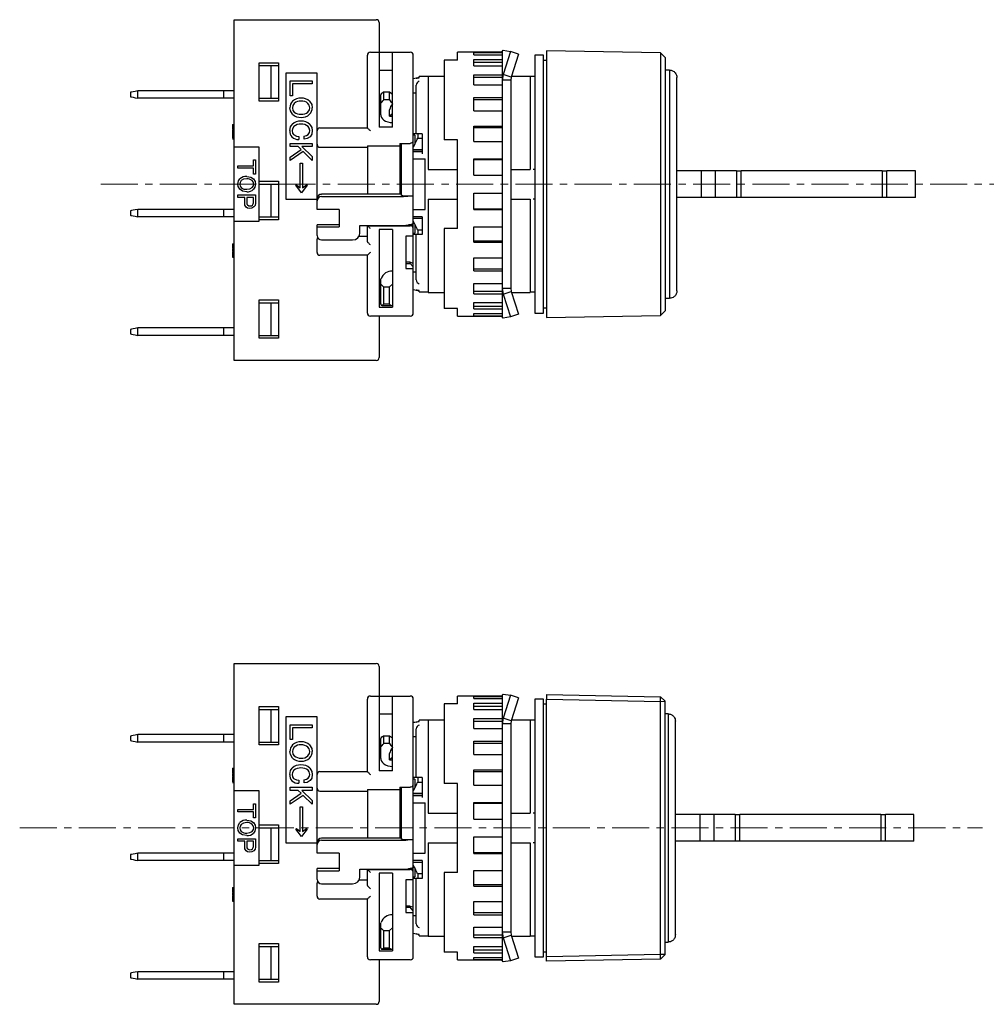
# Model space of a CAD drawing. Extents: x -176 to -14, y 15 to 207.
# Drawn here: x -112 to -47, y 138 to 205 of the extents above; entities that cross this region are included whole.
import ezdxf

# ---------------------------------------------------------------- set-up
doc = ezdxf.new("R2010")
doc.units = 0
doc.linetypes.add('CENTERX2', pattern=[4, 2.5, -0.5, 0.5, -0.5])
doc.layers.add('CENTER', color=7, linetype='CENTERX2', lineweight=13)
doc.layers.add('中線', color=3, linetype='Continuous', lineweight=25)

msp = doc.modelspace()

# ---------------------------------------------------------------- linework, layer by layer
at = {"layer": 'CENTER'}
for p, q in [((-106.659, 193.753), (-46.178, 193.753)), ((-112.131, 150.31), (-47.13, 150.31))]:
    msp.add_line(p, q, dxfattribs=at)
at = {"layer": '中線'}
for p, q in [((-97.655, 181.853), (-97.655, 204.853)), ((-97.655, 204.853), (-88.055, 204.853)), ((-87.855, 204.653), (-87.855, 197.61)), ((-88.455, 202.653), (-85.755, 202.653)), ((-86.955, 197.61), (-86.955, 202.653)), ((-79.559, 202.653), (-82.559, 202.653)), ((-82.559, 202.132), (-82.559, 202.653)), ((-79.559, 202.703), (-79.484, 202.788)), ((-79.559, 202.703), (-79.559, 184.803)), ((-79.484, 202.788), (-78.999, 202.712)), ((-78.999, 202.712), (-79.484, 201.164)), ((-78.455, 202.533), (-78.999, 202.712)), ((-68.861, 202.609), (-76.555, 202.753)), ((-76.555, 202.753), (-76.555, 184.753)), ((-88.655, 197.553), (-88.655, 202.453)), ((-85.555, 185.053), (-85.555, 202.453)), ((-83.459, 202.132), (-83.459, 196.753)), ((-82.559, 202.132), (-83.459, 202.132)), ((-81.459, 202.633), (-79.559, 202.633)), ((-81.459, 202.486), (-81.459, 202.633)), ((-81.459, 202.486), (-79.559, 202.486)), ((-81.459, 202.175), (-79.559, 202.175)), ((-81.459, 201.743), (-81.459, 202.175)), ((-78.455, 202.533), (-78.94, 200.985)), ((-77.355, 202.453), (-77.355, 185.053)), ((-76.755, 202.453), (-77.355, 202.453)), ((-76.755, 202.453), (-76.78, 202.453)), ((-76.755, 185.053), (-76.755, 202.453)), ((-76.555, 202.103), (-76.755, 202.103)), ((-68.555, 202.303), (-68.861, 202.609)), ((-68.861, 202.609), (-68.861, 193.753)), ((-68.555, 202.303), (-68.555, 185.203)), ((-95.955, 199.353), (-95.955, 201.953)), ((-95.955, 201.953), (-94.655, 201.953)), ((-95.955, 201.753), (-94.655, 201.753)), ((-95.155, 199.553), (-95.155, 201.753)), ((-94.655, 201.953), (-94.655, 199.353)), ((-87.855, 201.444), (-86.955, 201.444)), ((-81.459, 201.981), (-79.559, 201.981)), ((-81.459, 201.743), (-79.559, 201.743)), ((-68.255, 201.453), (-68.555, 201.453)), ((-68.255, 201.453), (-68.255, 186.053)), ((-94.155, 201.253), (-94.155, 192.753)), ((-92.055, 201.253), (-94.155, 201.253)), ((-93.876, 200.721), (-92.391, 200.721)), ((-93.876, 199.716), (-93.876, 200.721)), ((-92.391, 200.721), (-92.391, 200.516)), ((-92.055, 196.447), (-92.055, 201.253)), ((-85.155, 200.937), (-85.155, 201.028)), ((-84.555, 201.028), (-85.155, 201.028)), ((-84.555, 201.053), (-83.459, 201.053)), ((-84.555, 201.053), (-84.555, 194.753)), ((-81.459, 201.143), (-79.559, 201.143)), ((-81.459, 200.456), (-81.459, 201.143)), ((-81.459, 200.97), (-79.559, 200.97)), ((-79.484, 201.164), (-79.559, 200.771)), ((-78.959, 200.771), (-79.559, 200.771)), ((-78.94, 200.985), (-79.484, 201.164)), ((-78.94, 200.985), (-78.959, 200.771)), ((-78.959, 200.771), (-78.959, 186.735)), ((-78.919, 201.053), (-77.655, 201.053)), ((-77.655, 201.053), (-77.655, 194.753)), ((-77.355, 201.028), (-77.655, 201.028)), ((-97.655, 200.053), (-104.152, 200.053)), ((-104.152, 199.553), (-104.152, 200.053)), ((-98.355, 199.553), (-98.355, 200.053)), ((-93.712, 200.516), (-93.712, 199.716)), ((-92.391, 200.516), (-93.712, 200.516)), ((-85.355, 197.153), (-85.355, 200.443)), ((-81.459, 200.456), (-79.559, 200.456)), ((-104.655, 199.953), (-104.655, 199.653)), ((-97.655, 199.553), (-104.152, 199.553)), ((-95.955, 199.553), (-94.655, 199.553)), ((-94.655, 199.353), (-95.955, 199.353)), ((-93.712, 199.716), (-93.876, 199.716)), ((-87.755, 198.43), (-87.755, 199.79)), ((-87.655, 199.905), (-87.555, 199.974)), ((-87.555, 199.974), (-87.155, 199.974)), ((-87.555, 199.974), (-87.555, 199.45)), ((-87.155, 199.45), (-87.555, 199.45)), ((-87.155, 199.974), (-86.955, 199.836)), ((-87.155, 199.45), (-87.155, 199.974)), ((-85.355, 199.899), (-85.555, 199.899)), ((-81.459, 199.608), (-79.559, 199.608)), ((-81.459, 198.713), (-81.459, 199.608)), ((-81.459, 199.466), (-79.559, 199.466)), ((-87.155, 198.35), (-87.155, 198.772)), ((-81.459, 198.713), (-79.559, 198.713)), ((-86.955, 198.51), (-87.155, 198.35)), ((-87.155, 198.35), (-86.955, 198.35)), ((-97.755, 197.781), (-97.655, 197.781)), ((-97.755, 197.781), (-97.755, 197.453)), ((-97.755, 197.692), (-97.655, 197.692)), ((-97.755, 197.453), (-97.655, 197.453)), ((-97.755, 197.405), (-97.755, 197.274)), ((-91.855, 197.553), (-88.655, 197.553)), ((-86.955, 197.61), (-87.855, 197.61)), ((-81.459, 197.673), (-79.559, 197.673)), ((-81.459, 196.631), (-81.459, 197.673)), ((-81.459, 197.573), (-79.559, 197.573)), ((-97.755, 197.322), (-97.655, 197.322)), ((-97.755, 197.234), (-97.755, 196.869)), ((-97.755, 197.234), (-97.655, 197.234)), ((-97.755, 196.958), (-97.655, 196.958)), ((-97.755, 196.869), (-97.655, 196.869)), ((-97.755, 196.85), (-97.655, 196.85)), ((-97.755, 196.821), (-97.655, 196.821)), ((-93.286, 196.974), (-93.286, 196.766)), ((-92.921, 196.792), (-92.921, 197.001)), ((-84.955, 197.153), (-85.555, 197.153)), ((-85.455, 197.053), (-85.555, 197.053)), ((-85.455, 197.053), (-85.455, 196.453)), ((-85.255, 197.162), (-85.255, 196.853)), ((-85.255, 196.853), (-84.955, 196.853)), ((-84.955, 197.153), (-84.955, 195.81)), ((-82.559, 196.753), (-83.459, 196.753)), ((-82.559, 190.753), (-82.559, 196.753)), ((-95.955, 196.253), (-97.655, 196.253)), ((-95.955, 191.253), (-95.955, 196.253)), ((-93.877, 196.497), (-92.391, 196.497)), ((-93.877, 196.291), (-93.877, 196.497)), ((-93.321, 196.291), (-93.877, 196.291)), ((-93.877, 195.587), (-93.121, 196.091)), ((-93.121, 196.091), (-93.321, 196.291)), ((-93.069, 196.291), (-92.391, 195.613)), ((-92.391, 196.291), (-93.069, 196.291)), ((-92.391, 196.497), (-92.391, 196.291)), ((-92.055, 192.042), (-92.055, 196.447)), ((-91.855, 196.242), (-88.655, 196.242)), ((-88.655, 196.34), (-88.655, 193.07)), ((-88.655, 196.34), (-86.455, 196.34)), ((-86.455, 196.507), (-86.455, 193.07)), ((-86.455, 196.507), (-85.755, 196.507)), ((-86.455, 196.08), (-86.355, 196.08)), ((-86.455, 196.078), (-86.355, 196.078)), ((-86.355, 192.997), (-86.355, 196.507)), ((-85.455, 196.453), (-85.555, 196.253)), ((-84.955, 196.077), (-85.555, 196.077)), ((-84.955, 196.053), (-85.555, 196.053)), ((-81.459, 196.631), (-79.559, 196.631)), ((-96.344, 195), (-96.344, 195.392)), ((-96.344, 195.392), (-96.212, 195.392)), ((-96.212, 195.392), (-96.212, 194.44)), ((-92.982, 195.952), (-93.877, 195.353)), ((-93.877, 195.353), (-93.877, 195.587)), ((-92.391, 195.362), (-92.982, 195.952)), ((-92.391, 195.613), (-92.391, 195.362)), ((-86.355, 195.718), (-86.455, 195.718)), ((-86.455, 195.523), (-86.355, 195.523)), ((-85.555, 195.953), (-84.955, 195.953)), ((-85.555, 195.453), (-84.755, 195.453)), ((-84.755, 192.053), (-84.755, 195.453)), ((-81.459, 195.472), (-79.559, 195.472)), ((-81.459, 194.353), (-81.459, 195.472)), ((-81.459, 195.42), (-79.559, 195.42)), ((-97.401, 195), (-96.344, 195)), ((-97.401, 194.836), (-97.401, 195)), ((-96.344, 194.836), (-97.401, 194.836)), ((-96.344, 194.44), (-96.344, 194.836)), ((-93.19, 195.178), (-93.026, 195.178)), ((-93.19, 193.511), (-93.19, 195.178)), ((-93.026, 195.178), (-93.026, 193.511)), ((-86.355, 195.305), (-86.455, 195.305)), ((-84.555, 194.753), (-82.559, 194.753)), ((-78.959, 194.753), (-77.655, 194.753)), ((-77.355, 194.753), (-77.455, 194.753)), ((-96.212, 194.44), (-96.344, 194.44)), ((-81.459, 194.353), (-79.559, 194.353)), ((-66.114, 194.653), (-67.755, 194.653)), ((-66.114, 194.653), (-66.114, 192.853)), ((-65.143, 194.653), (-66.114, 194.653)), ((-65.143, 192.853), (-65.143, 194.653)), ((-63.728, 194.653), (-65.143, 194.653)), ((-63.728, 194.653), (-63.728, 192.853)), ((-63.728, 194.653), (-63.414, 194.653)), ((-63.414, 192.853), (-63.414, 194.653)), ((-53.896, 194.653), (-63.414, 194.653)), ((-53.896, 194.653), (-53.896, 192.853)), ((-53.896, 194.653), (-53.582, 194.653)), ((-53.582, 192.853), (-53.582, 194.653)), ((-51.655, 194.653), (-53.582, 194.653)), ((-51.655, 192.853), (-51.655, 194.653)), ((-95.955, 193.953), (-94.655, 193.953)), ((-95.955, 193.753), (-94.655, 193.753)), ((-95.155, 191.553), (-95.155, 193.753)), ((-94.655, 193.953), (-94.655, 191.353)), ((-93.486, 193.676), (-93.451, 193.71)), ((-93.112, 193.18), (-93.486, 193.676)), ((-93.451, 193.71), (-93.19, 193.511)), ((-92.73, 193.676), (-93.104, 193.18)), ((-93.026, 193.511), (-92.765, 193.71)), ((-92.765, 193.71), (-92.73, 193.676)), ((-68.861, 193.753), (-68.861, 184.898)), ((-97.401, 193.028), (-96.212, 193.028)), ((-97.401, 192.863), (-97.401, 193.028)), ((-96.935, 192.863), (-97.401, 192.863)), ((-96.935, 192.467), (-96.935, 192.863)), ((-96.344, 192.863), (-96.803, 192.863)), ((-96.803, 192.863), (-96.803, 192.502)), ((-96.344, 192.502), (-96.344, 192.863)), ((-96.212, 193.028), (-96.212, 192.467)), ((-94.155, 192.753), (-92.055, 192.753)), ((-93.104, 193.18), (-93.112, 193.18)), ((-86.355, 193.07), (-91.755, 193.07)), ((-91.755, 192.923), (-86.355, 192.923)), ((-86.255, 192.976), (-85.555, 192.976)), ((-84.555, 192.753), (-82.559, 192.753)), ((-84.555, 192.753), (-84.555, 186.453)), ((-81.459, 193.153), (-79.559, 193.153)), ((-81.459, 192.035), (-81.459, 193.153)), ((-78.959, 192.753), (-77.655, 192.753)), ((-77.655, 192.753), (-77.655, 186.453)), ((-77.355, 192.753), (-77.455, 192.753)), ((-66.114, 192.853), (-67.755, 192.853)), ((-65.143, 192.853), (-66.114, 192.853)), ((-63.728, 192.853), (-65.143, 192.853)), ((-63.414, 192.853), (-63.728, 192.853)), ((-53.896, 192.853), (-63.414, 192.853)), ((-53.582, 192.853), (-53.896, 192.853)), ((-51.655, 192.853), (-53.582, 192.853)), ((-97.655, 192.053), (-104.152, 192.053)), ((-104.152, 191.553), (-104.152, 192.053)), ((-98.355, 191.553), (-98.355, 192.053)), ((-90.555, 192.042), (-92.055, 192.042)), ((-90.555, 192.042), (-90.555, 190.868)), ((-85.555, 192.053), (-84.755, 192.053)), ((-81.459, 192.086), (-79.559, 192.086)), ((-81.459, 192.035), (-79.559, 192.035)), ((-104.655, 191.953), (-104.655, 191.653)), ((-97.655, 191.553), (-104.152, 191.553)), ((-95.955, 191.553), (-94.655, 191.553)), ((-84.955, 191.553), (-85.555, 191.553)), ((-85.555, 191.453), (-84.955, 191.453)), ((-84.955, 191.429), (-85.555, 191.429)), ((-84.955, 191.553), (-84.955, 190.353)), ((-97.655, 191.253), (-95.955, 191.253)), ((-94.655, 191.353), (-95.955, 191.353)), ((-92.055, 190.282), (-92.055, 191.014)), ((-92.055, 190.868), (-90.555, 190.868)), ((-90.555, 191.016), (-92.053, 191.016)), ((-89.155, 190.477), (-89.155, 190.966)), ((-89.155, 190.966), (-86.355, 190.966)), ((-88.655, 189.859), (-88.655, 190.966)), ((-88.655, 190.953), (-85.755, 190.953)), ((-87.855, 190.703), (-87.855, 185.453)), ((-86.955, 190.703), (-87.855, 190.703)), ((-86.955, 190.703), (-86.955, 185.453)), ((-85.755, 190.999), (-85.877, 190.999)), ((-85.555, 191.02), (-85.766, 191.02)), ((-85.455, 191.053), (-85.555, 191.253)), ((-85.455, 191.053), (-85.455, 190.453)), ((-82.559, 190.753), (-83.459, 190.753)), ((-83.459, 190.753), (-83.459, 185.374)), ((-81.459, 190.875), (-79.559, 190.875)), ((-81.459, 189.833), (-81.459, 190.875)), ((-92.055, 189.153), (-92.055, 190.037)), ((-89.217, 190.242), (-88.655, 190.242)), ((-86.055, 190.253), (-86.055, 188.053)), ((-85.555, 190.253), (-86.055, 190.253)), ((-85.555, 190.453), (-85.455, 190.453)), ((-84.955, 190.353), (-85.555, 190.353)), ((-85.355, 187.29), (-85.355, 190.353)), ((-84.955, 190.653), (-85.255, 190.653)), ((-85.255, 190.653), (-85.255, 190.342)), ((-97.755, 189.731), (-97.655, 189.731)), ((-97.755, 189.731), (-97.755, 189.402)), ((-97.755, 189.642), (-97.655, 189.642)), ((-97.755, 189.402), (-97.655, 189.402)), ((-97.755, 189.364), (-97.755, 189.222)), ((-91.755, 189.988), (-89.655, 189.988)), ((-81.459, 189.933), (-79.559, 189.933)), ((-81.459, 189.833), (-79.559, 189.833)), ((-97.755, 189.272), (-97.655, 189.272)), ((-97.755, 189.183), (-97.755, 188.819)), ((-97.755, 189.183), (-97.655, 189.183)), ((-97.755, 188.907), (-97.655, 188.907)), ((-97.755, 188.819), (-97.655, 188.819)), ((-88.655, 188.953), (-91.855, 188.953)), ((-88.655, 185.053), (-88.655, 188.953)), ((-81.459, 188.794), (-79.559, 188.794)), ((-81.459, 187.899), (-81.459, 188.794)), ((-85.755, 188.481), (-86.055, 188.481)), ((-86.055, 188.397), (-85.755, 188.397)), ((-86.055, 188.053), (-85.555, 188.053)), ((-85.755, 188.481), (-85.555, 188.428)), ((-85.755, 188.397), (-85.755, 188.481)), ((-85.555, 188.168), (-85.755, 188.397)), ((-81.459, 188.04), (-79.559, 188.04)), ((-85.355, 187.815), (-85.555, 187.815)), ((-81.459, 187.899), (-79.559, 187.899)), ((-87.855, 186.973), (-87.755, 186.973)), ((-87.755, 185.665), (-87.755, 187.226)), ((-87.655, 186.919), (-87.555, 186.827)), ((-87.555, 186.827), (-87.555, 185.65)), ((-87.555, 186.827), (-87.155, 186.827)), ((-87.155, 186.827), (-86.955, 187.01)), ((-87.155, 185.65), (-87.155, 186.827)), ((-81.459, 187.05), (-79.559, 187.05)), ((-81.459, 186.363), (-81.459, 187.05)), ((-79.559, 186.735), (-79.484, 186.342)), ((-79.559, 186.735), (-78.959, 186.735)), ((-78.959, 186.735), (-78.94, 186.521)), ((-85.155, 186.478), (-85.155, 186.57)), ((-85.155, 186.478), (-84.555, 186.478)), ((-84.555, 186.453), (-83.459, 186.453)), ((-81.459, 186.537), (-79.559, 186.537)), ((-81.459, 186.363), (-79.559, 186.363)), ((-79.484, 186.342), (-78.94, 186.521)), ((-79.484, 186.342), (-78.999, 184.794)), ((-78.94, 186.521), (-78.455, 184.974)), ((-78.919, 186.453), (-77.655, 186.453)), ((-77.655, 186.478), (-77.355, 186.478)), ((-68.555, 186.053), (-68.255, 186.053)), ((-95.955, 183.353), (-95.955, 185.953)), ((-95.955, 185.953), (-94.655, 185.953)), ((-95.955, 185.753), (-94.655, 185.753)), ((-95.155, 183.553), (-95.155, 185.753)), ((-94.655, 185.953), (-94.655, 183.353)), ((-87.855, 185.453), (-86.955, 185.453)), ((-87.655, 185.565), (-86.956, 185.565)), ((-87.155, 185.65), (-87.555, 185.65)), ((-81.459, 185.763), (-79.559, 185.763)), ((-81.459, 185.331), (-81.459, 185.763)), ((-81.459, 185.525), (-79.559, 185.525)), ((-76.755, 185.403), (-76.555, 185.403)), ((-85.755, 184.853), (-88.455, 184.853)), ((-87.855, 184.853), (-87.855, 182.053)), ((-82.559, 185.374), (-83.459, 185.374)), ((-82.559, 184.853), (-82.559, 185.374)), ((-82.559, 184.853), (-79.559, 184.853)), ((-81.459, 185.331), (-79.559, 185.331)), ((-81.459, 185.021), (-79.559, 185.021)), ((-81.459, 184.873), (-81.459, 185.021)), ((-81.459, 184.873), (-79.559, 184.873)), ((-79.484, 184.718), (-79.559, 184.803)), ((-78.999, 184.794), (-79.484, 184.718)), ((-78.455, 184.974), (-78.999, 184.794)), ((-77.355, 185.053), (-76.755, 185.053)), ((-76.78, 185.053), (-76.755, 185.053)), ((-76.555, 184.753), (-68.861, 184.898)), ((-68.861, 184.898), (-68.555, 185.203)), ((-97.655, 184.053), (-104.152, 184.053)), ((-104.152, 183.553), (-104.152, 184.053)), ((-98.355, 183.553), (-98.355, 184.053)), ((-104.655, 183.953), (-104.655, 183.653)), ((-97.655, 183.553), (-104.152, 183.553)), ((-95.955, 183.553), (-94.655, 183.553)), ((-94.655, 183.353), (-95.955, 183.353)), ((-88.055, 181.853), (-97.655, 181.853))]:
    msp.add_line(p, q, dxfattribs=at)
at = {"layer": '中線', "linetype": 'ByBlock'}
for p, q in [((-97.655, 138.41), (-97.655, 161.41)), ((-97.655, 161.41), (-88.055, 161.41)), ((-87.855, 161.21), (-87.855, 154.167)), ((-88.655, 154.11), (-88.655, 159.01)), ((-88.455, 159.21), (-85.755, 159.21)), ((-86.955, 154.167), (-86.955, 159.21)), ((-85.555, 141.61), (-85.555, 159.01)), ((-79.559, 159.21), (-82.559, 159.21)), ((-82.559, 158.689), (-82.559, 159.21)), ((-81.459, 159.19), (-79.559, 159.19)), ((-81.459, 159.042), (-81.459, 159.19)), ((-81.459, 159.042), (-79.559, 159.042)), ((-79.559, 159.26), (-79.484, 159.345)), ((-79.559, 159.26), (-79.559, 141.36)), ((-79.484, 159.345), (-78.999, 159.269)), ((-78.999, 159.269), (-79.484, 157.721)), ((-78.455, 159.089), (-78.999, 159.269)), ((-78.455, 159.089), (-78.94, 157.542)), ((-77.355, 159.01), (-77.355, 141.61)), ((-76.755, 159.01), (-77.355, 159.01)), ((-76.755, 159.01), (-76.78, 159.01)), ((-76.755, 141.61), (-76.755, 159.01)), ((-76.555, 159.31), (-68.861, 159.166)), ((-76.555, 159.31), (-76.555, 158.998)), ((-76.555, 158.998), (-68.861, 158.854)), ((-76.555, 141.616), (-76.555, 158.998)), ((-68.861, 158.854), (-68.861, 159.166)), ((-68.861, 159.166), (-68.555, 158.86)), ((-68.861, 158.854), (-68.555, 158.86)), ((-68.861, 141.76), (-68.861, 158.854)), ((-68.555, 141.76), (-68.555, 158.86)), ((-95.955, 155.91), (-95.955, 158.51)), ((-95.955, 158.51), (-94.655, 158.51)), ((-95.955, 158.31), (-94.655, 158.31)), ((-95.155, 156.11), (-95.155, 158.31)), ((-94.655, 158.51), (-94.655, 155.91)), ((-83.459, 158.689), (-83.459, 153.31)), ((-82.559, 158.689), (-83.459, 158.689)), ((-81.459, 158.732), (-79.559, 158.732)), ((-81.459, 158.3), (-81.459, 158.732)), ((-81.459, 158.538), (-79.559, 158.538)), ((-81.459, 158.3), (-79.559, 158.3)), ((-76.555, 158.66), (-76.755, 158.66)), ((-94.155, 157.81), (-94.155, 149.31)), ((-92.055, 157.81), (-94.155, 157.81)), ((-92.055, 153.003), (-92.055, 157.81)), ((-87.855, 158.001), (-86.955, 158.001)), ((-85.155, 157.493), (-85.155, 157.585)), ((-84.555, 157.585), (-85.155, 157.585)), ((-84.555, 157.61), (-83.459, 157.61)), ((-84.555, 157.61), (-84.555, 151.31)), ((-81.459, 157.7), (-79.559, 157.7)), ((-81.459, 157.013), (-81.459, 157.7)), ((-81.459, 157.526), (-79.559, 157.526)), ((-79.484, 157.721), (-79.559, 157.328)), ((-78.94, 157.542), (-79.484, 157.721)), ((-78.94, 157.542), (-78.959, 157.328)), ((-78.919, 157.61), (-77.655, 157.61)), ((-77.655, 157.61), (-77.655, 151.31)), ((-77.355, 157.585), (-77.655, 157.585)), ((-68.355, 158.01), (-68.555, 158.01)), ((-68.355, 158.01), (-68.355, 142.61)), ((-93.876, 157.278), (-92.391, 157.278)), ((-93.876, 156.273), (-93.876, 157.278)), ((-93.712, 157.072), (-93.712, 156.273)), ((-92.391, 157.072), (-93.712, 157.072)), ((-92.391, 157.278), (-92.391, 157.072)), ((-85.355, 153.71), (-85.355, 156.999)), ((-81.459, 157.013), (-79.559, 157.013)), ((-78.959, 157.328), (-79.559, 157.328)), ((-78.959, 157.328), (-78.959, 143.292)), ((-104.655, 156.51), (-104.655, 156.21)), ((-97.655, 156.61), (-104.152, 156.61)), ((-104.152, 156.11), (-104.152, 156.61)), ((-98.355, 156.11), (-98.355, 156.61)), ((-93.712, 156.273), (-93.876, 156.273)), ((-87.755, 154.987), (-87.755, 156.347)), ((-87.655, 156.462), (-87.555, 156.531)), ((-87.555, 156.531), (-87.155, 156.531)), ((-87.555, 156.531), (-87.555, 156.006)), ((-87.155, 156.531), (-86.955, 156.393)), ((-87.155, 156.006), (-87.155, 156.531)), ((-85.355, 156.456), (-85.555, 156.456)), ((-81.459, 156.165), (-79.559, 156.165)), ((-81.459, 155.269), (-81.459, 156.165)), ((-97.655, 156.11), (-104.152, 156.11)), ((-95.955, 156.11), (-94.655, 156.11)), ((-94.655, 155.91), (-95.955, 155.91)), ((-87.155, 156.006), (-87.555, 156.006)), ((-81.459, 156.023), (-79.559, 156.023)), ((-87.155, 154.907), (-87.155, 155.329)), ((-86.955, 155.067), (-87.155, 154.907)), ((-87.155, 154.907), (-86.955, 154.907)), ((-81.459, 155.269), (-79.559, 155.269)), ((-97.755, 154.338), (-97.655, 154.338)), ((-97.755, 154.338), (-97.755, 154.009)), ((-97.755, 154.249), (-97.655, 154.249)), ((-86.955, 154.167), (-87.855, 154.167)), ((-81.459, 154.23), (-79.559, 154.23)), ((-81.459, 153.188), (-81.459, 154.23)), ((-97.755, 154.009), (-97.655, 154.009)), ((-97.755, 153.961), (-97.755, 153.831)), ((-97.755, 153.879), (-97.655, 153.879)), ((-97.755, 153.79), (-97.755, 153.426)), ((-97.755, 153.79), (-97.655, 153.79)), ((-97.755, 153.514), (-97.655, 153.514)), ((-93.286, 153.531), (-93.286, 153.323)), ((-92.921, 153.349), (-92.921, 153.557)), ((-91.855, 154.11), (-88.655, 154.11)), ((-84.955, 153.71), (-85.555, 153.71)), ((-85.455, 153.61), (-85.555, 153.61)), ((-85.455, 153.61), (-85.455, 153.01)), ((-85.255, 153.719), (-85.255, 153.41)), ((-84.955, 153.71), (-84.955, 152.366)), ((-81.459, 154.13), (-79.559, 154.13)), ((-97.755, 153.426), (-97.655, 153.426)), ((-97.755, 153.407), (-97.655, 153.407)), ((-97.755, 153.378), (-97.655, 153.378)), ((-93.877, 153.053), (-92.391, 153.053)), ((-93.877, 152.848), (-93.877, 153.053)), ((-93.321, 152.848), (-93.877, 152.848)), ((-93.121, 152.648), (-93.321, 152.848)), ((-93.069, 152.848), (-92.391, 152.17)), ((-92.391, 152.848), (-93.069, 152.848)), ((-92.391, 153.053), (-92.391, 152.848)), ((-92.055, 148.599), (-92.055, 153.003)), ((-88.655, 152.896), (-88.655, 149.627)), ((-88.655, 152.896), (-86.455, 152.896)), ((-86.455, 153.064), (-86.455, 149.627)), ((-86.455, 153.064), (-85.755, 153.064)), ((-86.355, 149.554), (-86.355, 153.064)), ((-85.455, 153.01), (-85.555, 152.81)), ((-85.255, 153.41), (-84.955, 153.41)), ((-82.559, 153.31), (-83.459, 153.31)), ((-82.559, 147.31), (-82.559, 153.31)), ((-81.459, 153.188), (-79.559, 153.188)), ((-95.955, 152.81), (-97.655, 152.81)), ((-95.955, 147.81), (-95.955, 152.81)), ((-93.877, 152.144), (-93.121, 152.648)), ((-92.982, 152.509), (-93.877, 151.91)), ((-92.391, 151.918), (-92.982, 152.509)), ((-92.391, 152.17), (-92.391, 151.918)), ((-91.855, 152.799), (-88.655, 152.799)), ((-86.455, 152.637), (-86.355, 152.637)), ((-86.455, 152.634), (-86.355, 152.634)), ((-86.355, 152.274), (-86.455, 152.274)), ((-84.955, 152.634), (-85.555, 152.634)), ((-84.955, 152.61), (-85.555, 152.61)), ((-85.555, 152.51), (-84.955, 152.51)), ((-97.401, 151.557), (-96.344, 151.557)), ((-97.401, 151.393), (-97.401, 151.557)), ((-96.344, 151.557), (-96.344, 151.949)), ((-96.344, 151.949), (-96.212, 151.949)), ((-96.212, 151.949), (-96.212, 150.996)), ((-93.877, 151.91), (-93.877, 152.144)), ((-93.19, 151.735), (-93.026, 151.735)), ((-93.19, 150.067), (-93.19, 151.735)), ((-93.026, 151.735), (-93.026, 150.067)), ((-86.455, 152.08), (-86.355, 152.08)), ((-86.355, 151.861), (-86.455, 151.861)), ((-85.555, 152.01), (-84.755, 152.01)), ((-84.755, 148.61), (-84.755, 152.01)), ((-81.459, 152.029), (-79.559, 152.029)), ((-81.459, 150.91), (-81.459, 152.029)), ((-81.459, 151.977), (-79.559, 151.977)), ((-96.344, 151.393), (-97.401, 151.393)), ((-96.344, 150.996), (-96.344, 151.393)), ((-96.212, 150.996), (-96.344, 150.996)), ((-84.555, 151.31), (-82.559, 151.31)), ((-81.459, 150.91), (-79.559, 150.91)), ((-78.959, 151.31), (-77.655, 151.31)), ((-77.355, 151.31), (-77.455, 151.31)), ((-66.214, 151.21), (-67.855, 151.21)), ((-66.214, 151.21), (-66.214, 149.41)), ((-65.243, 151.21), (-66.214, 151.21)), ((-65.243, 149.41), (-65.243, 151.21)), ((-63.828, 151.21), (-65.243, 151.21)), ((-63.828, 151.21), (-63.828, 149.41)), ((-63.828, 151.21), (-63.514, 151.21)), ((-63.514, 149.41), (-63.514, 151.21)), ((-53.996, 151.21), (-63.514, 151.21)), ((-53.996, 151.21), (-53.996, 149.41)), ((-53.996, 151.21), (-53.682, 151.21)), ((-53.682, 149.41), (-53.682, 151.21)), ((-51.755, 151.21), (-53.682, 151.21)), ((-51.755, 149.41), (-51.755, 151.21)), ((-95.955, 150.51), (-94.655, 150.51)), ((-95.955, 150.31), (-94.655, 150.31)), ((-95.155, 148.11), (-95.155, 150.31)), ((-94.655, 150.51), (-94.655, 147.91)), ((-93.486, 150.232), (-93.451, 150.267)), ((-93.112, 149.737), (-93.486, 150.232)), ((-93.451, 150.267), (-93.19, 150.067)), ((-92.73, 150.232), (-93.104, 149.737)), ((-93.026, 150.067), (-92.765, 150.267)), ((-92.765, 150.267), (-92.73, 150.232)), ((-97.401, 149.584), (-96.212, 149.584)), ((-97.401, 149.42), (-97.401, 149.584)), ((-96.212, 149.584), (-96.212, 149.024)), ((-93.104, 149.737), (-93.112, 149.737)), ((-86.355, 149.627), (-91.755, 149.627)), ((-86.255, 149.533), (-85.555, 149.533)), ((-81.459, 149.71), (-79.559, 149.71)), ((-81.459, 148.591), (-81.459, 149.71)), ((-96.935, 149.42), (-97.401, 149.42)), ((-96.935, 149.024), (-96.935, 149.42)), ((-96.344, 149.42), (-96.803, 149.42)), ((-96.803, 149.42), (-96.803, 149.058)), ((-96.344, 149.058), (-96.344, 149.42)), ((-94.155, 149.31), (-92.055, 149.31)), ((-91.755, 149.479), (-86.355, 149.479)), ((-84.555, 149.31), (-82.559, 149.31)), ((-84.555, 149.31), (-84.555, 143.01)), ((-78.959, 149.31), (-77.655, 149.31)), ((-77.655, 149.31), (-77.655, 143.01)), ((-77.355, 149.31), (-77.455, 149.31)), ((-66.214, 149.41), (-67.855, 149.41)), ((-65.243, 149.41), (-66.214, 149.41)), ((-63.828, 149.41), (-65.243, 149.41)), ((-63.514, 149.41), (-63.828, 149.41)), ((-53.996, 149.41), (-63.514, 149.41)), ((-53.682, 149.41), (-53.996, 149.41)), ((-51.755, 149.41), (-53.682, 149.41)), ((-51.755, 149.41), (-51.755, 149.41)), ((-104.655, 148.51), (-104.655, 148.21)), ((-97.655, 148.61), (-104.152, 148.61)), ((-104.152, 148.11), (-104.152, 148.61)), ((-98.355, 148.11), (-98.355, 148.61)), ((-90.555, 148.599), (-92.055, 148.599)), ((-90.555, 148.599), (-90.555, 147.425)), ((-85.555, 148.61), (-84.755, 148.61)), ((-81.459, 148.643), (-79.559, 148.643)), ((-81.459, 148.591), (-79.559, 148.591)), ((-97.655, 148.11), (-104.152, 148.11)), ((-97.655, 147.81), (-95.955, 147.81)), ((-95.955, 148.11), (-94.655, 148.11)), ((-94.655, 147.91), (-95.955, 147.91)), ((-92.055, 146.838), (-92.055, 147.571)), ((-90.555, 147.573), (-92.053, 147.573)), ((-89.155, 147.034), (-89.155, 147.523)), ((-89.155, 147.523), (-86.355, 147.523)), ((-88.655, 146.416), (-88.655, 147.523)), ((-88.655, 147.51), (-85.755, 147.51)), ((-85.755, 147.556), (-85.877, 147.556)), ((-85.555, 147.577), (-85.766, 147.577)), ((-84.955, 148.11), (-85.555, 148.11)), ((-85.555, 148.01), (-84.955, 148.01)), ((-84.955, 147.986), (-85.555, 147.986)), ((-85.455, 147.61), (-85.555, 147.81)), ((-85.455, 147.61), (-85.455, 147.01)), ((-84.955, 148.11), (-84.955, 146.91)), ((-92.055, 147.425), (-90.555, 147.425)), ((-87.855, 147.26), (-87.855, 142.01)), ((-86.955, 147.26), (-87.855, 147.26)), ((-86.955, 147.26), (-86.955, 142.01)), ((-85.555, 147.01), (-85.455, 147.01)), ((-84.955, 146.91), (-85.555, 146.91)), ((-85.355, 143.847), (-85.355, 146.91)), ((-84.955, 147.21), (-85.255, 147.21)), ((-85.255, 147.21), (-85.255, 146.899)), ((-82.559, 147.31), (-83.459, 147.31)), ((-83.459, 147.31), (-83.459, 141.931)), ((-81.459, 147.432), (-79.559, 147.432)), ((-81.459, 146.39), (-81.459, 147.432)), ((-97.755, 146.287), (-97.655, 146.287)), ((-97.755, 146.287), (-97.755, 145.959)), ((-97.755, 146.199), (-97.655, 146.199)), ((-92.055, 145.71), (-92.055, 146.594)), ((-91.755, 146.545), (-89.655, 146.545)), ((-89.217, 146.799), (-88.655, 146.799)), ((-86.055, 146.81), (-86.055, 144.61)), ((-85.555, 146.81), (-86.055, 146.81)), ((-81.459, 146.49), (-79.559, 146.49)), ((-81.459, 146.39), (-79.559, 146.39)), ((-97.755, 145.959), (-97.655, 145.959)), ((-97.755, 145.921), (-97.755, 145.778)), ((-97.755, 145.829), (-97.655, 145.829)), ((-97.755, 145.74), (-97.755, 145.375)), ((-97.755, 145.74), (-97.655, 145.74)), ((-97.755, 145.464), (-97.655, 145.464)), ((-97.755, 145.375), (-97.655, 145.375)), ((-88.655, 145.51), (-91.855, 145.51)), ((-88.655, 141.61), (-88.655, 145.51)), ((-85.755, 145.038), (-86.055, 145.038)), ((-86.055, 144.954), (-85.755, 144.954)), ((-85.755, 145.038), (-85.555, 144.985)), ((-85.755, 144.954), (-85.755, 145.038)), ((-85.555, 144.725), (-85.755, 144.954)), ((-81.459, 145.35), (-79.559, 145.35)), ((-81.459, 144.455), (-81.459, 145.35)), ((-86.055, 144.61), (-85.555, 144.61)), ((-85.355, 144.372), (-85.555, 144.372)), ((-81.459, 144.597), (-79.559, 144.597)), ((-81.459, 144.455), (-79.559, 144.455)), ((-87.855, 143.53), (-87.755, 143.53)), ((-87.755, 142.222), (-87.755, 143.783)), ((-87.155, 143.384), (-86.955, 143.567)), ((-81.459, 143.607), (-79.559, 143.607)), ((-81.459, 142.92), (-81.459, 143.607)), ((-87.655, 143.475), (-87.555, 143.384)), ((-87.555, 143.384), (-87.555, 142.206)), ((-87.555, 143.384), (-87.155, 143.384)), ((-87.155, 142.206), (-87.155, 143.384)), ((-85.155, 143.035), (-85.155, 143.126)), ((-85.155, 143.035), (-84.555, 143.035)), ((-84.555, 143.01), (-83.459, 143.01)), ((-81.459, 143.093), (-79.559, 143.093)), ((-81.459, 142.92), (-79.559, 142.92)), ((-79.559, 143.292), (-79.484, 142.899)), ((-79.559, 143.292), (-78.959, 143.292)), ((-79.484, 142.899), (-78.94, 143.078)), ((-79.484, 142.899), (-78.999, 141.351)), ((-78.959, 143.292), (-78.94, 143.078)), ((-78.94, 143.078), (-78.455, 141.53)), ((-78.919, 143.01), (-77.655, 143.01)), ((-77.655, 143.035), (-77.355, 143.035)), ((-95.955, 139.91), (-95.955, 142.51)), ((-95.955, 142.51), (-94.655, 142.51)), ((-95.955, 142.31), (-94.655, 142.31)), ((-95.155, 140.11), (-95.155, 142.31)), ((-94.655, 142.51), (-94.655, 139.91)), ((-87.155, 142.206), (-87.555, 142.206)), ((-81.459, 142.32), (-79.559, 142.32)), ((-81.459, 141.888), (-81.459, 142.32)), ((-68.555, 142.61), (-68.355, 142.61)), ((-87.855, 142.01), (-86.955, 142.01)), ((-87.655, 142.122), (-86.956, 142.122)), ((-82.559, 141.931), (-83.459, 141.931)), ((-82.559, 141.41), (-82.559, 141.931)), ((-81.459, 142.082), (-79.559, 142.082)), ((-81.459, 141.888), (-79.559, 141.888)), ((-81.459, 141.577), (-79.559, 141.577)), ((-81.459, 141.43), (-81.459, 141.577)), ((-78.455, 141.53), (-78.999, 141.351)), ((-77.355, 141.61), (-76.755, 141.61)), ((-76.78, 141.61), (-76.755, 141.61)), ((-76.755, 141.96), (-76.555, 141.96)), ((-68.861, 141.76), (-76.555, 141.616)), ((-76.555, 141.31), (-76.555, 141.616)), ((-68.861, 141.454), (-68.861, 141.76)), ((-68.555, 141.76), (-68.861, 141.76)), ((-68.555, 141.76), (-68.861, 141.454)), ((-85.755, 141.41), (-88.455, 141.41)), ((-87.855, 141.41), (-87.855, 138.61)), ((-82.559, 141.41), (-79.559, 141.41)), ((-81.459, 141.43), (-79.559, 141.43)), ((-79.484, 141.275), (-79.559, 141.36)), ((-78.999, 141.351), (-79.484, 141.275)), ((-68.861, 141.454), (-76.555, 141.31)), ((-104.655, 140.51), (-104.655, 140.21)), ((-97.655, 140.61), (-104.152, 140.61)), ((-104.152, 140.11), (-104.152, 140.61)), ((-98.355, 140.11), (-98.355, 140.61)), ((-97.655, 140.11), (-104.152, 140.11)), ((-95.955, 140.11), (-94.655, 140.11)), ((-94.655, 139.91), (-95.955, 139.91)), ((-88.055, 138.41), (-97.655, 138.41))]:
    msp.add_line(p, q, dxfattribs=at)
at = {"layer": '中線'}
for points in [[(-85.357, 200.902), (-85.289, 200.915), (-85.155, 200.938)], [(-104.155, 200.053), (-104.33, 200.018), (-104.47, 199.99), (-104.572, 199.97), (-104.634, 199.957), (-104.655, 199.953)], [(-104.655, 199.653), (-104.634, 199.649), (-104.572, 199.637), (-104.47, 199.616), (-104.33, 199.588), (-104.155, 199.553)], [(-92.556, 199.356), (-92.409, 199.126), (-92.374, 198.913)], [(-93.703, 198.47), (-93.851, 198.7), (-93.886, 198.913)], [(-93.59, 199.208), (-93.694, 199.056), (-93.721, 198.913)], [(-93.721, 198.913), (-93.677, 198.734), (-93.59, 198.618)], [(-92.539, 198.913), (-92.582, 199.092), (-92.669, 199.208)], [(-92.669, 198.618), (-92.566, 198.77), (-92.539, 198.913)], [(-87.755, 199.24), (-87.753, 199.233), (-87.745, 199.231), (-87.733, 199.236), (-87.72, 199.245), (-87.699, 199.263), (-87.671, 199.293), (-87.655, 199.311)], [(-87.755, 198.43), (-87.748, 198.362), (-87.711, 198.257), (-87.644, 198.162), (-87.548, 198.077), (-87.424, 198.006), (-87.28, 197.952), (-87.121, 197.92), (-86.955, 197.909)], [(-93.894, 197.365), (-93.845, 197.622), (-93.729, 197.791)], [(-93.616, 197.643), (-93.708, 197.499), (-93.729, 197.365)], [(-93.729, 197.365), (-93.703, 197.204), (-93.634, 197.096)], [(-92.539, 197.365), (-92.579, 197.534), (-92.661, 197.643)], [(-92.643, 197.113), (-92.559, 197.244), (-92.539, 197.365)], [(-92.539, 197.791), (-92.403, 197.569), (-92.374, 197.365)], [(-92.374, 197.365), (-92.416, 197.121), (-92.522, 196.957)], [(-88.655, 197.553), (-88.651, 197.549), (-88.64, 197.538), (-88.621, 197.52), (-88.596, 197.495), (-88.566, 197.464), (-88.531, 197.43), (-88.494, 197.392), (-88.455, 197.353)], [(-93.634, 197.096), (-93.451, 196.994), (-93.286, 196.974)], [(-92.921, 197.001), (-92.755, 197.04), (-92.643, 197.113)], [(-92.522, 196.957), (-92.73, 196.826), (-92.921, 196.792)], [(-85.455, 196.453), (-85.322, 196.719), (-85.283, 196.797), (-85.257, 196.85), (-85.255, 196.853)], [(-85.655, 196.533), (-85.713, 196.512), (-85.755, 196.507)], [(-97.408, 193.761), (-97.362, 193.975), (-97.262, 194.115)], [(-96.803, 194.115), (-97.022, 194.085), (-97.171, 193.997)], [(-96.803, 194.282), (-96.528, 194.235), (-96.344, 194.115)], [(-96.344, 194.115), (-96.226, 193.931), (-96.199, 193.761)], [(-97.262, 193.406), (-97.38, 193.591), (-97.408, 193.761)], [(-97.171, 193.997), (-97.254, 193.875), (-97.276, 193.761)], [(-97.276, 193.761), (-97.241, 193.618), (-97.171, 193.524)], [(-96.803, 193.239), (-97.078, 193.287), (-97.262, 193.406)], [(-96.803, 193.406), (-96.584, 193.437), (-96.435, 193.524)], [(-96.331, 193.761), (-96.365, 193.904), (-96.435, 193.997)], [(-96.435, 193.524), (-96.352, 193.647), (-96.331, 193.761)], [(-96.199, 193.761), (-96.244, 193.547), (-96.344, 193.406)], [(-86.255, 192.976), (-86.288, 192.978), (-86.317, 192.981), (-86.339, 192.986), (-86.352, 192.993), (-86.355, 192.997)], [(-104.155, 192.053), (-104.33, 192.018), (-104.47, 191.99), (-104.572, 191.97), (-104.634, 191.957), (-104.655, 191.953)], [(-96.845, 192.21), (-96.92, 192.345), (-96.935, 192.467)], [(-96.581, 192.12), (-96.739, 192.144), (-96.845, 192.21)], [(-96.803, 192.502), (-96.787, 192.41), (-96.748, 192.349)], [(-96.748, 192.349), (-96.66, 192.297), (-96.581, 192.286)], [(-96.581, 192.286), (-96.477, 192.301), (-96.407, 192.342)], [(-96.31, 192.217), (-96.452, 192.136), (-96.581, 192.12)], [(-96.407, 192.342), (-96.355, 192.425), (-96.344, 192.502)], [(-96.212, 192.467), (-96.241, 192.316), (-96.31, 192.217)], [(-104.655, 191.653), (-104.634, 191.649), (-104.572, 191.637), (-104.47, 191.616), (-104.33, 191.588), (-104.155, 191.553)], [(-88.455, 190.753), (-88.494, 190.792), (-88.531, 190.83), (-88.566, 190.864), (-88.596, 190.895), (-88.621, 190.92), (-88.64, 190.938), (-88.651, 190.949), (-88.655, 190.953)], [(-85.766, 191.02), (-85.718, 191.032), (-85.676, 191.045), (-85.64, 191.058), (-85.609, 191.072), (-85.586, 191.087), (-85.569, 191.102), (-85.558, 191.117), (-85.555, 191.133)], [(-85.755, 190.999), (-85.689, 190.989), (-85.655, 190.974)], [(-85.255, 190.653), (-85.262, 190.668), (-85.293, 190.729), (-85.386, 190.915), (-85.455, 191.053)], [(-88.455, 189.655), (-88.494, 189.693), (-88.531, 189.731), (-88.565, 189.765), (-88.595, 189.795), (-88.62, 189.82), (-88.639, 189.839), (-88.651, 189.85)], [(-88.455, 189.153), (-88.494, 189.114), (-88.531, 189.077), (-88.566, 189.042), (-88.596, 189.012), (-88.621, 188.987), (-88.64, 188.968), (-88.651, 188.957), (-88.655, 188.953)], [(-87.755, 187.226), (-87.74, 187.351), (-87.737, 187.36)], [(-87.655, 186.919), (-87.672, 186.933), (-87.689, 186.944), (-87.705, 186.95), (-87.719, 186.953), (-87.732, 186.951), (-87.742, 186.945), (-87.749, 186.936), (-87.753, 186.922), (-87.755, 186.905)], [(-85.155, 186.568), (-85.289, 186.592), (-85.357, 186.605)], [(-104.155, 184.053), (-104.33, 184.018), (-104.47, 183.99), (-104.572, 183.97), (-104.634, 183.957), (-104.655, 183.953)], [(-104.655, 183.653), (-104.634, 183.649), (-104.572, 183.637), (-104.47, 183.616), (-104.33, 183.588), (-104.155, 183.553)]]:
    msp.add_lwpolyline(points, dxfattribs=at)
at = {"layer": '中線', "linetype": 'ByBlock'}
for points in [[(-85.357, 157.458), (-85.289, 157.471), (-85.155, 157.495)], [(-104.155, 156.61), (-104.33, 156.575), (-104.47, 156.547), (-104.572, 156.526), (-104.634, 156.514), (-104.655, 156.51)], [(-104.655, 156.21), (-104.634, 156.206), (-104.572, 156.193), (-104.47, 156.173), (-104.33, 156.145), (-104.155, 156.11)], [(-93.59, 155.765), (-93.694, 155.612), (-93.721, 155.47)], [(-92.539, 155.47), (-92.582, 155.649), (-92.669, 155.765)], [(-92.556, 155.913), (-92.409, 155.682), (-92.374, 155.47)], [(-87.755, 155.797), (-87.753, 155.789), (-87.745, 155.788), (-87.733, 155.792), (-87.72, 155.801), (-87.699, 155.819), (-87.671, 155.849), (-87.655, 155.868)], [(-93.703, 155.027), (-93.851, 155.257), (-93.886, 155.47)], [(-93.721, 155.47), (-93.677, 155.291), (-93.59, 155.174)], [(-92.669, 155.174), (-92.566, 155.327), (-92.539, 155.47)], [(-87.755, 154.987), (-87.748, 154.919), (-87.711, 154.814), (-87.644, 154.718), (-87.548, 154.633), (-87.424, 154.562), (-87.28, 154.509), (-87.121, 154.476), (-86.955, 154.465)], [(-93.894, 153.922), (-93.845, 154.178), (-93.729, 154.348)], [(-93.616, 154.2), (-93.708, 154.055), (-93.729, 153.922)], [(-92.539, 153.922), (-92.579, 154.09), (-92.661, 154.2)], [(-92.539, 154.348), (-92.403, 154.126), (-92.374, 153.922)], [(-93.729, 153.922), (-93.703, 153.761), (-93.634, 153.653)], [(-93.634, 153.653), (-93.451, 153.551), (-93.286, 153.531)], [(-92.921, 153.557), (-92.755, 153.596), (-92.643, 153.67)], [(-92.522, 153.514), (-92.73, 153.383), (-92.921, 153.349)], [(-92.643, 153.67), (-92.559, 153.801), (-92.539, 153.922)], [(-92.374, 153.922), (-92.416, 153.677), (-92.522, 153.514)], [(-88.655, 154.11), (-88.651, 154.106), (-88.64, 154.095), (-88.621, 154.076), (-88.596, 154.051), (-88.566, 154.021), (-88.531, 153.986), (-88.494, 153.949), (-88.455, 153.91)], [(-85.655, 153.09), (-85.713, 153.068), (-85.755, 153.064)], [(-85.455, 153.01), (-85.322, 153.276), (-85.283, 153.354), (-85.257, 153.406), (-85.255, 153.41)], [(-96.803, 150.839), (-96.528, 150.791), (-96.344, 150.672)], [(-97.408, 150.317), (-97.362, 150.531), (-97.262, 150.672)], [(-97.262, 149.963), (-97.38, 150.147), (-97.408, 150.317)], [(-97.171, 150.554), (-97.254, 150.431), (-97.276, 150.317)], [(-97.276, 150.317), (-97.241, 150.174), (-97.171, 150.081)], [(-96.803, 150.672), (-97.022, 150.642), (-97.171, 150.554)], [(-96.331, 150.317), (-96.365, 150.46), (-96.435, 150.554)], [(-96.435, 150.081), (-96.352, 150.203), (-96.331, 150.317)], [(-96.344, 150.672), (-96.226, 150.488), (-96.199, 150.317)], [(-96.199, 150.317), (-96.244, 150.103), (-96.344, 149.963)], [(-96.803, 149.796), (-97.078, 149.843), (-97.262, 149.963)], [(-96.803, 149.963), (-96.584, 149.993), (-96.435, 150.081)], [(-86.255, 149.533), (-86.288, 149.534), (-86.317, 149.538), (-86.339, 149.543), (-86.352, 149.549), (-86.355, 149.554)], [(-96.845, 148.767), (-96.92, 148.902), (-96.935, 149.024)], [(-96.803, 149.058), (-96.787, 148.967), (-96.748, 148.906)], [(-96.748, 148.906), (-96.66, 148.854), (-96.581, 148.843)], [(-96.581, 148.843), (-96.477, 148.857), (-96.407, 148.899)], [(-96.407, 148.899), (-96.355, 148.982), (-96.344, 149.058)], [(-96.212, 149.024), (-96.241, 148.873), (-96.31, 148.773)], [(-104.155, 148.61), (-104.33, 148.575), (-104.47, 148.547), (-104.572, 148.526), (-104.634, 148.514), (-104.655, 148.51)], [(-104.655, 148.21), (-104.634, 148.206), (-104.572, 148.193), (-104.47, 148.173), (-104.33, 148.145), (-104.155, 148.11)], [(-96.581, 148.676), (-96.739, 148.701), (-96.845, 148.767)], [(-96.31, 148.773), (-96.452, 148.692), (-96.581, 148.676)], [(-88.455, 147.31), (-88.494, 147.349), (-88.531, 147.386), (-88.566, 147.421), (-88.596, 147.451), (-88.621, 147.476), (-88.64, 147.495), (-88.651, 147.506), (-88.655, 147.51)], [(-85.766, 147.577), (-85.718, 147.589), (-85.676, 147.601), (-85.64, 147.615), (-85.609, 147.629), (-85.586, 147.644), (-85.569, 147.659), (-85.558, 147.674), (-85.555, 147.689)], [(-85.755, 147.556), (-85.689, 147.545), (-85.655, 147.53)], [(-85.255, 147.21), (-85.262, 147.224), (-85.293, 147.286), (-85.386, 147.472), (-85.455, 147.61)], [(-88.455, 146.212), (-88.494, 146.25), (-88.531, 146.287), (-88.565, 146.322), (-88.595, 146.352), (-88.62, 146.377), (-88.639, 146.395), (-88.651, 146.407)], [(-88.455, 145.71), (-88.494, 145.671), (-88.531, 145.633), (-88.566, 145.599), (-88.596, 145.568), (-88.621, 145.544), (-88.64, 145.525), (-88.651, 145.514), (-88.655, 145.51)], [(-87.755, 143.783), (-87.74, 143.908), (-87.737, 143.917)], [(-87.655, 143.475), (-87.672, 143.49), (-87.689, 143.5), (-87.705, 143.507), (-87.719, 143.51), (-87.732, 143.508), (-87.742, 143.502), (-87.749, 143.492), (-87.753, 143.479), (-87.755, 143.462)], [(-85.155, 143.125), (-85.289, 143.149), (-85.357, 143.162)], [(-104.155, 140.61), (-104.33, 140.575), (-104.47, 140.547), (-104.572, 140.526), (-104.634, 140.514), (-104.655, 140.51)], [(-104.655, 140.21), (-104.634, 140.206), (-104.572, 140.193), (-104.47, 140.173), (-104.33, 140.145), (-104.155, 140.11)]]:
    msp.add_lwpolyline(points, dxfattribs=at)
at = {"layer": '中線'}
for centre, radius, start, end in [((-88.055, 204.653), 0.2, 0, 90), ((-88.455, 202.453), 0.2, 90, 180), ((-85.755, 202.453), 0.2, 0, 90), ((-84.005, 193.754), 7.275, 99.09507, 102.36255), ((-85.073, 200.426), 0.282, 106.81308, 176.59965), ((-93.281, 198.923), 0.605, 134.29089, 180.94885), ((-93.175, 198.797), 0.769, 86.59825, 133.36797), ((-93.192, 198.76), 0.6, 84.00549, 131.56234), ((-93.088, 198.787), 0.778, 46.94134, 93.09243), ((-93.075, 198.735), 0.623, 49.38839, 95.04381), ((-87.547, 199.711), 0.223, 119.02066, 159.11551), ((-88.982, 200.377), 1.702, 321.25143, 326.99776), ((-85.406, 200.608), 2.098, 213.50356, 222.39486), ((-92.979, 198.903), 0.605, 314.29089, 0.9488), ((-86.37, 198.63), 0.798, 137.16837, 169.7533), ((-93.182, 197.216), 0.794, 86.82866, 133.543), ((-93.173, 199.036), 0.776, 226.85874, 273.17504), ((-93.185, 199.091), 0.623, 229.38836, 275.04381), ((-93.094, 197.196), 0.813, 47.01216, 93.15501), ((-93.067, 199.066), 0.6, 264.00542, 311.56238), ((-93.084, 199.027), 0.767, 266.55861, 313.40762), ((-93.324, 197.325), 0.571, 175.91142, 222.35585), ((-93.2, 197.181), 0.622, 84.27756, 131.96622), ((-93.084, 197.158), 0.644, 48.89005, 94.86617), ((-91.855, 197.353), 0.2, 90, 180), ((-93.296, 197.437), 0.671, 227.81091, 270.84025), ((-85.794, 196.728), 0.239, 305.56139, 357.83666), ((-91.853, 196.445), 0.202, 179.40025, 269.33395), ((-96.84, 193.668), 0.615, 86.59825, 133.36797), ((-96.759, 193.619), 0.499, 49.38843, 95.0438), ((-96.847, 193.903), 0.499, 229.38841, 275.04381), ((-96.766, 193.852), 0.614, 266.55859, 313.40762), ((-91.758, 192.771), 0.297, 89.3741, 179.35999), ((-91.758, 192.626), 0.297, 89.3741, 179.35998), ((-86.317, 195.755), 2.833, 269.22472, 281.21746), ((-86.317, 193.799), 2.833, 269.22469, 281.21751), ((-85.755, 190.753), 0.2, 0, 90), ((-85.796, 190.778), 0.241, 2.33662, 54.26534), ((-91.758, 190.285), 0.297, 180.63998, 270.62591), ((-91.847, 190.038), 0.208, 147.58614, 180.04411), ((-89.65, 190.483), 0.495, 269.37412, 359.36004), ((-88.642, 189.86), 0.0128, 183.58992, 229.03436), ((-91.855, 189.153), 0.2, 180, 270), ((-87.011, 187.125), 0.763, 85.76764, 161.31066), ((-85.047, 187.316), 0.309, 184.80936, 249.5486), ((-84.005, 193.753), 7.275, 257.63745, 260.90493), ((-87.677, 185.661), 0.0787, 172.42674, 286.23107), ((-87.655, 185.665), 0.1, 180, 270), ((-87.744, 185.832), 0.262, 289.76394, 316.04031), ((-86.951, 185.855), 0.29, 225.15664, 269.13555), ((-88.455, 185.053), 0.2, 180, 270), ((-85.755, 185.053), 0.2, 270, 0), ((-88.055, 182.053), 0.2, 270, 0)]:
    msp.add_arc(centre, radius, start, end, dxfattribs=at)
at = {"layer": '中線', "linetype": 'ByBlock'}
for centre, radius, start, end in [((-88.055, 161.21), 0.2, 0, 90), ((-88.455, 159.01), 0.2, 90, 180), ((-85.755, 159.01), 0.2, 0, 90), ((-84.005, 150.31), 7.275, 99.09507, 102.36255), ((-85.073, 156.983), 0.282, 106.81308, 176.59965), ((-87.547, 156.267), 0.223, 119.02066, 159.11551), ((-93.281, 155.48), 0.605, 134.29089, 180.94885), ((-93.175, 155.354), 0.769, 86.59825, 133.36797), ((-93.192, 155.316), 0.6, 84.00549, 131.56234), ((-93.088, 155.344), 0.778, 46.94134, 93.09243), ((-93.075, 155.292), 0.623, 49.38839, 95.04381), ((-88.982, 156.933), 1.702, 321.25143, 326.99776), ((-85.406, 157.164), 2.098, 213.50356, 222.39486), ((-86.37, 155.187), 0.798, 137.16837, 169.7533), ((-93.173, 155.593), 0.776, 226.85874, 273.17504), ((-93.185, 155.647), 0.623, 229.38836, 275.04381), ((-93.067, 155.623), 0.6, 264.00542, 311.56238), ((-93.084, 155.584), 0.767, 266.55861, 313.40762), ((-92.979, 155.46), 0.605, 314.29089, 0.9488), ((-93.182, 153.772), 0.794, 86.82866, 133.543), ((-93.2, 153.738), 0.622, 84.27756, 131.96622), ((-93.094, 153.753), 0.813, 47.01216, 93.15501), ((-93.084, 153.715), 0.644, 48.89005, 94.86617), ((-93.324, 153.881), 0.571, 175.91142, 222.35585), ((-93.296, 153.993), 0.671, 227.81091, 270.84025), ((-91.855, 153.91), 0.2, 90, 180), ((-91.853, 153.001), 0.202, 179.40025, 269.33395), ((-85.794, 153.284), 0.239, 305.56139, 357.83666), ((-96.84, 150.225), 0.615, 86.59825, 133.36797), ((-96.759, 150.175), 0.499, 49.38843, 95.0438), ((-96.847, 150.46), 0.499, 229.38841, 275.04381), ((-96.766, 150.409), 0.614, 266.55859, 313.40762), ((-91.758, 149.328), 0.297, 89.3741, 179.35999), ((-86.317, 152.312), 2.833, 269.22472, 281.21746), ((-91.758, 149.182), 0.297, 89.3741, 179.35998), ((-86.317, 150.355), 2.833, 269.22469, 281.21751), ((-85.755, 147.31), 0.2, 0, 90), ((-85.796, 147.335), 0.241, 2.33662, 54.26534), ((-89.65, 147.039), 0.495, 269.37412, 359.36004), ((-91.758, 146.842), 0.297, 180.63998, 270.62591), ((-91.847, 146.594), 0.208, 147.58614, 180.04411), ((-88.642, 146.417), 0.0128, 183.58992, 229.03436), ((-91.855, 145.71), 0.2, 180, 270), ((-87.011, 143.681), 0.763, 85.76764, 161.31066), ((-85.047, 143.872), 0.309, 184.80936, 249.5486), ((-84.005, 150.309), 7.275, 257.63745, 260.90493), ((-87.677, 142.217), 0.0787, 172.42674, 286.23107), ((-87.655, 142.222), 0.1, 180, 270), ((-87.744, 142.388), 0.262, 289.76394, 316.04031), ((-86.951, 142.412), 0.29, 225.15664, 269.13555), ((-88.455, 141.61), 0.2, 180, 270), ((-85.755, 141.61), 0.2, 270, 0), ((-88.055, 138.61), 0.2, 270, 0)]:
    msp.add_arc(centre, radius, start, end, dxfattribs=at)
at = {"layer": '中線'}
for points, knots in [([(-68.255, 201.453), (-68.184, 201.444), (-68.037, 201.426), (-67.869, 201.291), (-67.771, 201.123), (-67.76, 201.008), (-67.755, 200.953)], [0, 0, 0, 0, 0.270261, 0.562429, 0.789736, 1, 1, 1, 1]), ([(-67.755, 186.553), (-67.755, 186.559), (-67.755, 186.57), (-67.755, 186.666), (-67.755, 186.836), (-67.755, 187.104), (-67.755, 187.486), (-67.755, 187.904), (-67.755, 188.305), (-67.755, 188.647), (-67.755, 189.092), (-67.755, 189.657), (-67.755, 190.372), (-67.755, 191.148), (-67.755, 191.984), (-67.755, 192.857), (-67.755, 193.753), (-67.755, 194.65), (-67.755, 195.522), (-67.755, 196.359), (-67.755, 197.135), (-67.755, 197.85), (-67.755, 198.415), (-67.755, 198.859), (-67.755, 199.202), (-67.755, 199.603), (-67.755, 200.021), (-67.755, 200.402), (-67.755, 200.67), (-67.755, 200.84), (-67.755, 200.936), (-67.755, 200.948), (-67.755, 200.953)], [0, 0, 0, 0, 0.028268, 0.05839, 0.090346, 0.126379, 0.164564, 0.204833, 0.227124, 0.24935, 0.27162, 0.307852, 0.34406, 0.382464, 0.420845, 0.460269, 0.5, 0.539731, 0.579155, 0.617559, 0.65594, 0.692171, 0.72838, 0.750671, 0.772897, 0.795167, 0.835456, 0.873641, 0.909654, 0.941631, 0.971743, 1, 1, 1, 1]), ([(-67.755, 186.553), (-67.764, 186.482), (-67.782, 186.335), (-67.917, 186.167), (-68.086, 186.07), (-68.2, 186.059), (-68.255, 186.053)], [0, 0, 0, 0, 0.270262, 0.56243, 0.789737, 1, 1, 1, 1])]:
    msp.add_open_spline(points, degree=3, knots=knots, dxfattribs=at)
at = {"layer": '中線', "linetype": 'ByBlock'}
for points, knots in [([(-68.355, 158.01), (-68.284, 158.001), (-68.137, 157.983), (-67.969, 157.847), (-67.871, 157.679), (-67.86, 157.565), (-67.855, 157.51)], [0, 0, 0, 0, 0.270261, 0.562429, 0.789736, 1, 1, 1, 1]), ([(-67.855, 143.11), (-67.855, 143.115), (-67.855, 143.127), (-67.855, 143.223), (-67.855, 143.393), (-67.855, 143.661), (-67.855, 144.043), (-67.855, 144.46), (-67.855, 144.861), (-67.855, 145.204), (-67.855, 145.649), (-67.855, 146.213), (-67.855, 146.929), (-67.855, 147.704), (-67.855, 148.541), (-67.855, 149.413), (-67.855, 150.31), (-67.855, 151.206), (-67.855, 152.079), (-67.855, 152.916), (-67.855, 153.692), (-67.855, 154.407), (-67.855, 154.971), (-67.855, 155.416), (-67.855, 155.759), (-67.855, 156.16), (-67.855, 156.577), (-67.855, 156.959), (-67.855, 157.227), (-67.855, 157.397), (-67.855, 157.493), (-67.855, 157.504), (-67.855, 157.51)], [0, 0, 0, 0, 0.028268, 0.05839, 0.090346, 0.126379, 0.164564, 0.204833, 0.227124, 0.24935, 0.27162, 0.307852, 0.34406, 0.382464, 0.420845, 0.460269, 0.5, 0.539731, 0.579155, 0.617559, 0.65594, 0.692171, 0.72838, 0.750671, 0.772897, 0.795167, 0.835456, 0.873641, 0.909654, 0.941631, 0.971743, 1, 1, 1, 1]), ([(-67.855, 143.11), (-67.864, 143.039), (-67.882, 142.892), (-68.017, 142.724), (-68.186, 142.626), (-68.3, 142.615), (-68.355, 142.61)], [0, 0, 0, 0, 0.270262, 0.56243, 0.789737, 1, 1, 1, 1])]:
    msp.add_open_spline(points, degree=3, knots=knots, dxfattribs=at)

doc.saveas('drawing.dxf')
